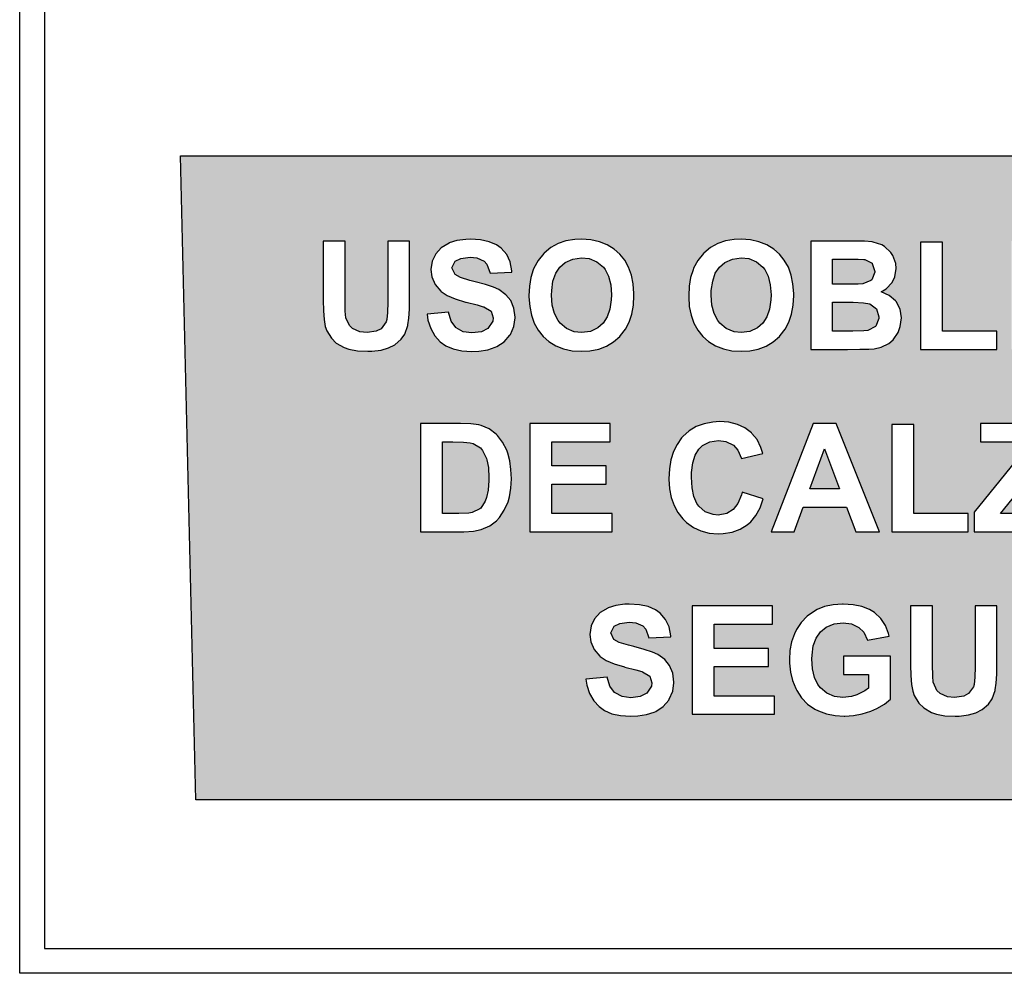
# Model space of a CAD drawing. Units: inches. Extents: x -173 to 478, y 0 to 91.
# Drawn here: x 79 to 111, y 0 to 31 of the extents above; entities that cross this region are included whole.
import ezdxf

# ---------------------------------------------------------------- set-up
doc = ezdxf.new("R2010")
doc.units = ezdxf.units.IN
doc.header["$MEASUREMENT"] = 0

msp = doc.modelspace()

# ---------------------------------------------------------------- hatches: boundary and pattern name
at = {"linetype": 'Continuous'}
h = msp.add_hatch(color=180, dxfattribs=at)
h.dxf.hatch_style = 1
h.paths.add_polyline_path([(137.964, 5.6), (137.964, 16), (137.964, 26.4), (110.964, 26.401), (83.964, 26.403), (84.209, 16.001), (84.453, 5.6), (111.209, 5.6)])
h.paths.add_polyline_path([(125.955, 10.08), (125.941, 9.771), (125.884, 9.424), (125.731, 9.064), (125.521, 8.752), (125.261, 8.562), (124.983, 8.442), (124.979, 8.437), (124.733, 8.388), (124.428, 8.365), (123.023, 8.365), (123.023, 11.866), (124.312, 11.866), (124.648, 11.852), (124.951, 11.81), (125.238, 11.687), (125.488, 11.501), (125.677, 11.257), (125.831, 10.955), (125.905, 10.662), (125.946, 10.38)], flags=16)
h.paths.add_polyline_path([(128.636, 14.256), (128.636, 17.756), (131.227, 17.756), (131.227, 17.165), (129.343, 17.165), (129.343, 16.391), (131.097, 16.391), (131.097, 15.8), (129.343, 15.8), (129.343, 14.847), (131.294, 14.847), (131.294, 14.256)], flags=16)
h.paths.add_polyline_path([(125.203, 9.713), (125.137, 9.392), (124.958, 9.118), (124.652, 8.973), (124.258, 8.956), (123.73, 8.956), (123.73, 11.275), (124.048, 11.275), (124.061, 11.275), (124.53, 11.263), (124.715, 11.217), (125, 11.044), (125.162, 10.721), (125.212, 10.442), (125.227, 10.054)], flags=0)
h.paths.add_polyline_path([(127.342, 14.453), (127.065, 14.336), (127.056, 14.332), (126.814, 14.278), (126.505, 14.26), (126.433, 14.256), (125.104, 14.256), (125.104, 17.756), (126.393, 17.756), (126.729, 17.747), (127.015, 17.707), (127.32, 17.581), (127.567, 17.393), (127.758, 17.152), (127.9, 16.872), (127.987, 16.556), (128.022, 16.274), (128.036, 15.974), (128.022, 15.666), (127.957, 15.297), (127.808, 14.954), (127.61, 14.653)], flags=16)
h.paths.add_polyline_path([(126.723, 14.863), (126.335, 14.847), (125.811, 14.847), (125.811, 17.165), (126.129, 17.165), (126.142, 17.165), (126.645, 17.152), (126.796, 17.107), (127.077, 16.942), (127.244, 16.608), (127.293, 16.333), (127.309, 15.946), (127.284, 15.607), (127.22, 15.292), (127.044, 15.015)], flags=0)
h.paths.add_polyline_path([(126.723, 14.863), (126.657, 14.86), (126.765, 14.882), (127.02, 15.003), (127.051, 15.026), (127.19, 15.245), (127.235, 15.366), (127.284, 15.607), (127.306, 15.912), (127.306, 16.006), (127.293, 16.333), (127.248, 16.588), (127.235, 16.628), (127.105, 16.888), (127.033, 16.968), (126.76, 17.128), (126.706, 17.134), (126.796, 17.107), (127.077, 16.942), (127.244, 16.608), (127.293, 16.333), (127.309, 15.946), (127.284, 15.607), (127.22, 15.292), (127.044, 15.015)], flags=0)
h.paths.add_polyline_path([(122.651, 8.365), (121.881, 8.365), (121.577, 9.162), (120.181, 9.162), (119.89, 8.365), (119.142, 8.365), (120.503, 11.866), (121.25, 11.866)], flags=16)
h.paths.add_polyline_path([(121.349, 9.749), (120.395, 9.749), (120.87, 11.047)], flags=0)
h.paths.add_polyline_path([(122.92, 14.909), (122.744, 14.683), (122.535, 14.502), (122.307, 14.363), (122.056, 14.269), (121.774, 14.215), (121.505, 14.198), (121.201, 14.22), (120.924, 14.278), (120.673, 14.377), (120.445, 14.515), (120.266, 14.676), (120.105, 14.873), (119.975, 15.102), (119.885, 15.357), (119.827, 15.643), (119.804, 15.965), (119.818, 16.301), (119.867, 16.583), (119.952, 16.858), (120.1, 17.134), (120.287, 17.357), (120.512, 17.554), (120.745, 17.68), (120.995, 17.76), (121.277, 17.81), (121.497, 17.819), (121.801, 17.796), (122.074, 17.738), (122.329, 17.639), (122.553, 17.496), (122.736, 17.335), (122.897, 17.138), (123.023, 16.91), (123.117, 16.655), (123.175, 16.373), (123.199, 16.036), (123.179, 15.688), (123.126, 15.402), (123.041, 15.142)], flags=16)
h.paths.add_polyline_path([(122.199, 15.106), (122.029, 14.954), (121.783, 14.842), (121.505, 14.802), (121.268, 14.829), (121.018, 14.932), (120.762, 15.149), (120.624, 15.415), (120.557, 15.688), (120.529, 16.085), (120.579, 16.462), (120.668, 16.713), (120.798, 16.914), (120.973, 17.067), (121.219, 17.174), (121.505, 17.214), (121.743, 17.187), (121.998, 17.089), (122.246, 16.884), (122.378, 16.619), (122.445, 16.346), (122.474, 15.933), (122.419, 15.558), (122.329, 15.308)], flags=0)
h.paths.add_polyline_path([(129.813, 20.15), (129.813, 23.651), (130.52, 23.651), (130.52, 20.15)], flags=16)
h.paths.add_polyline_path([(129.455, 20.15), (128.609, 20.15), (128.098, 20.911), (127.888, 21.22), (127.749, 21.404), (127.727, 21.426), (127.512, 21.574), (127.253, 21.61), (127.015, 21.61), (127.015, 20.15), (126.308, 20.15), (126.308, 23.651), (127.794, 23.651), (128.335, 23.63), (128.609, 23.557), (128.85, 23.418), (129.016, 23.221), (129.128, 22.97), (129.169, 22.678), (129.132, 22.379), (129, 22.075), (128.743, 21.86), (128.488, 21.748), (128.246, 21.695), (128.488, 21.529), (128.627, 21.399), (128.765, 21.229), (128.94, 20.97), (129.025, 20.835)], flags=16)
h.paths.add_polyline_path([(132.167, 20.168), (131.916, 20.267), (131.693, 20.406), (131.509, 20.567), (131.348, 20.768), (131.218, 20.996), (131.129, 21.252), (131.07, 21.534), (131.047, 21.861), (131.066, 22.191), (131.111, 22.473), (131.196, 22.754), (131.348, 23.024), (131.53, 23.252), (131.755, 23.445), (131.988, 23.57), (132.243, 23.655), (132.521, 23.7), (132.74, 23.709), (133.044, 23.691), (133.322, 23.628), (133.572, 23.53), (133.796, 23.391), (133.98, 23.23), (134.141, 23.033), (134.266, 22.805), (134.36, 22.55), (134.418, 22.268), (134.443, 21.929), (134.423, 21.578), (134.374, 21.292), (134.284, 21.032), (134.163, 20.804), (134, 20.589), (133.778, 20.392), (133.55, 20.258), (133.299, 20.164), (133.017, 20.106), (132.749, 20.092), (132.445, 20.11)], flags=16)
h.paths.add_polyline_path([(118.901, 10.08), (118.883, 9.771), (118.822, 9.403), (118.672, 9.064), (118.474, 8.761), (118.202, 8.562), (117.929, 8.442), (117.92, 8.437), (117.679, 8.388), (117.37, 8.365), (115.964, 8.365), (115.964, 11.866), (117.258, 11.866), (117.589, 11.852), (117.9, 11.809), (118.184, 11.687), (118.43, 11.5), (118.619, 11.257), (118.772, 10.955), (118.847, 10.662), (118.887, 10.38)], flags=16)
h.paths.add_polyline_path([(132.512, 20.723), (132.261, 20.822), (132.018, 21.029), (131.872, 21.31), (131.8, 21.583), (131.772, 21.978), (131.822, 22.357), (131.912, 22.608), (132.042, 22.809), (132.216, 22.957), (132.462, 23.069), (132.749, 23.105), (132.991, 23.082), (133.241, 22.984), (133.489, 22.774), (133.622, 22.514), (133.689, 22.241), (133.717, 21.824), (133.662, 21.453), (133.577, 21.202), (133.443, 21.001), (133.273, 20.849), (133.026, 20.732), (132.749, 20.697)], flags=0)
h.paths.add_polyline_path([(124.867, 20.258), (124.612, 20.164), (124.33, 20.106), (124.066, 20.092), (123.757, 20.11), (123.479, 20.168), (123.229, 20.267), (123.005, 20.406), (122.821, 20.567), (122.66, 20.768), (122.53, 20.996), (122.441, 21.252), (122.383, 21.534), (122.365, 21.847), (122.36, 21.878), (122.378, 22.191), (122.423, 22.473), (122.508, 22.754), (122.66, 23.024), (122.843, 23.252), (123.072, 23.445), (123.3, 23.57), (123.555, 23.655), (123.837, 23.7), (124.052, 23.709), (124.357, 23.691), (124.634, 23.628), (124.885, 23.53), (125.109, 23.391), (125.292, 23.23), (125.453, 23.033), (125.579, 22.805), (125.673, 22.55), (125.731, 22.268), (125.755, 21.933), (125.74, 21.578), (125.686, 21.292), (125.596, 21.032), (125.476, 20.804), (125.302, 20.576), (125.091, 20.392)], flags=16)
h.paths.add_polyline_path([(118.144, 9.713), (118.079, 9.392), (117.898, 9.115), (117.593, 8.973), (117.2, 8.956), (116.672, 8.956), (116.672, 11.275), (116.989, 11.275), (117.003, 11.275), (117.476, 11.263), (117.661, 11.217), (117.94, 11.048), (118.103, 10.721), (118.153, 10.442), (118.169, 10.054)], flags=0)
h.paths.add_polyline_path([(119.124, 14.954), (118.926, 14.651), (118.654, 14.453), (118.377, 14.336), (118.372, 14.332), (118.126, 14.278), (117.822, 14.26), (117.746, 14.256), (116.416, 14.256), (116.416, 17.756), (117.71, 17.756), (118.041, 17.747), (118.327, 17.707), (118.632, 17.581), (118.872, 17.402), (119.071, 17.152), (119.224, 16.85), (119.299, 16.556), (119.339, 16.274), (119.348, 15.974), (119.335, 15.666), (119.29, 15.388), (119.241, 15.231)], flags=16)
h.paths.add_polyline_path([(124.343, 20.732), (124.061, 20.697), (123.824, 20.723), (123.578, 20.822), (123.33, 21.028), (123.184, 21.31), (123.112, 21.583), (123.085, 21.978), (123.135, 22.357), (123.224, 22.608), (123.358, 22.809), (123.529, 22.957), (123.775, 23.069), (124.061, 23.105), (124.303, 23.082), (124.554, 22.984), (124.798, 22.781), (124.934, 22.514), (125.001, 22.241), (125.029, 21.829), (124.979, 21.453), (124.889, 21.202), (124.755, 21.001), (124.585, 20.849)], flags=0)
h.paths.add_polyline_path([(118.356, 15.015), (118.036, 14.863), (117.652, 14.847), (117.124, 14.847), (117.124, 17.165), (117.441, 17.165), (117.455, 17.165), (117.957, 17.152), (118.108, 17.107), (118.39, 16.942), (118.557, 16.608), (118.605, 16.333), (118.621, 15.946), (118.596, 15.607), (118.529, 15.28)], flags=0)
h.paths.add_polyline_path([(127.915, 22.178), (127.539, 22.169), (127.015, 22.169), (127.015, 23.06), (127.566, 23.06), (127.879, 23.055), (128.101, 23.045), (128.357, 22.908), (128.443, 22.626), (128.371, 22.362), (128.162, 22.208)], flags=0)
h.paths.add_polyline_path([(121.013, 20.15), (120.31, 20.15), (120.31, 23.06), (119.272, 23.06), (119.272, 23.651), (122.052, 23.651), (122.052, 23.06), (121.013, 23.06)], flags=16)
h.paths.add_polyline_path([(116.045, 14.256), (115.275, 14.256), (114.971, 15.052), (113.574, 15.052), (113.283, 14.256), (112.536, 14.256), (113.896, 17.756), (114.644, 17.756)], flags=16)
h.paths.add_polyline_path([(115.297, 8.365), (114.59, 8.365), (114.59, 11.866), (115.297, 11.866)], flags=16)
h.paths.add_polyline_path([(119.147, 20.15), (118.377, 20.15), (118.072, 20.947), (116.676, 20.947), (116.385, 20.15), (115.638, 20.15), (116.998, 23.651), (117.746, 23.651)], flags=16)
h.paths.add_polyline_path([(114.228, 8.365), (113.386, 8.365), (112.876, 9.126), (112.666, 9.431), (112.522, 9.619), (112.5, 9.641), (112.29, 9.789), (112.03, 9.825), (111.793, 9.825), (111.793, 8.365), (111.086, 8.365), (111.086, 11.866), (112.572, 11.866), (113.106, 11.845), (113.386, 11.772), (113.623, 11.633), (113.794, 11.436), (113.905, 11.185), (113.947, 10.893), (113.91, 10.594), (113.771, 10.284), (113.516, 10.075), (113.261, 9.963), (113.024, 9.91), (113.265, 9.744), (113.4, 9.614), (113.543, 9.444), (113.717, 9.185), (113.803, 9.046)], flags=16)
h.paths.add_polyline_path([(114.747, 15.643), (113.789, 15.643), (114.264, 16.941)], flags=0)
h.paths.add_polyline_path([(113.216, 10.836), (113.145, 10.577), (112.939, 10.423), (112.692, 10.393), (112.312, 10.384), (111.793, 10.384), (111.793, 11.275), (112.343, 11.275), (112.657, 11.27), (112.879, 11.26), (113.137, 11.117)], flags=0)
h.paths.add_polyline_path([(117.844, 21.534), (116.891, 21.534), (117.365, 22.832)], flags=0)
h.paths.add_polyline_path([(112.446, 14.256), (109.604, 14.256), (109.604, 14.896), (111.439, 17.165), (109.81, 17.165), (109.81, 17.756), (112.37, 17.756), (112.37, 17.21), (110.455, 14.847), (112.446, 14.847)], flags=16)
h.paths.add_polyline_path([(115.342, 20.634), (115.145, 20.477), (114.789, 20.283), (114.425, 20.164), (114.147, 20.11), (113.857, 20.092), (113.543, 20.11), (113.265, 20.164), (112.945, 20.282), (112.657, 20.482), (112.464, 20.679), (112.297, 20.932), (112.173, 21.238), (112.106, 21.511), (112.067, 21.865), (112.088, 22.209), (112.142, 22.487), (112.259, 22.826), (112.455, 23.118), (112.648, 23.319), (112.909, 23.509), (113.207, 23.633), (113.485, 23.691), (113.8, 23.709), (114.129, 23.691), (114.411, 23.633), (114.657, 23.543), (114.827, 23.436), (115.024, 23.248), (115.177, 23.019), (115.308, 22.681), (114.595, 22.55), (114.469, 22.805), (114.317, 22.957), (114.076, 23.073), (113.807, 23.105), (113.512, 23.073), (113.265, 22.97), (113.073, 22.814), (112.934, 22.612), (112.84, 22.357), (112.8, 22.057), (112.8, 21.941), (112.818, 21.614), (112.885, 21.337), (112.997, 21.113), (113.073, 21.005), (113.283, 20.831), (113.529, 20.728), (113.798, 20.697), (114.076, 20.728), (114.246, 20.782), (114.51, 20.911), (114.626, 20.992), (114.626, 21.435), (113.82, 21.435), (113.82, 22.026), (115.342, 22.026)], flags=16)
h.paths.add_polyline_path([(110.338, 10.026), (110.334, 9.659), (110.305, 9.206), (110.182, 8.862), (110.07, 8.697), (109.864, 8.518), (109.658, 8.415), (109.416, 8.343), (109.121, 8.307), (108.986, 8.307), (108.651, 8.321), (108.287, 8.387), (107.975, 8.571), (107.818, 8.724), (107.63, 9.029), (107.581, 9.332), (107.559, 9.614), (107.55, 9.954), (107.55, 11.866), (108.257, 11.866), (108.257, 9.968), (108.261, 9.605), (108.279, 9.397), (108.4, 9.135), (108.499, 9.041), (108.736, 8.934), (108.964, 8.912), (109.264, 8.952), (109.416, 9.032), (109.582, 9.256), (109.6, 9.332), (109.622, 9.561), (109.631, 9.896), (109.631, 11.866), (110.338, 11.866)], flags=16)
h.paths.add_polyline_path([(109.403, 14.256), (106.941, 14.256), (106.941, 17.729), (107.648, 17.729), (107.648, 14.847), (109.403, 14.847)], flags=16)
h.paths.add_polyline_path([(111.52, 20.15), (110.813, 20.15), (110.813, 23.651), (111.52, 23.651)], flags=16)
h.paths.add_polyline_path([(110.329, 20.15), (107.867, 20.15), (107.867, 23.619), (108.575, 23.619), (108.575, 20.741), (110.329, 20.741)], flags=16)
h.paths.add_polyline_path([(106.901, 8.849), (106.704, 8.692), (106.453, 8.553), (106.261, 8.468), (105.988, 8.379), (105.706, 8.325), (105.417, 8.307), (105.106, 8.325), (104.828, 8.379), (104.508, 8.497), (104.22, 8.697), (104.023, 8.894), (103.862, 9.145), (103.732, 9.453), (103.665, 9.726), (103.629, 10.054), (103.651, 10.424), (103.705, 10.702), (103.821, 11.038), (104.014, 11.333), (104.206, 11.534), (104.473, 11.725), (104.77, 11.848), (105.043, 11.906), (105.361, 11.924), (105.692, 11.906), (105.974, 11.848), (106.22, 11.754), (106.386, 11.651), (106.587, 11.463), (106.74, 11.235), (106.866, 10.896), (106.158, 10.765), (106.032, 11.02), (105.88, 11.172), (105.639, 11.288), (105.37, 11.32), (105.075, 11.288), (104.824, 11.185), (104.636, 11.029), (104.493, 10.827), (104.403, 10.572), (104.363, 10.272), (104.358, 10.156), (104.381, 9.829), (104.448, 9.552), (104.555, 9.328), (104.636, 9.22), (104.846, 9.046), (105.092, 8.943), (105.361, 8.912), (105.639, 8.943), (105.809, 8.997), (106.073, 9.126), (106.189, 9.207), (106.189, 9.65), (105.379, 9.65), (105.379, 10.241), (106.901, 10.241)], flags=16)
h.paths.add_polyline_path([(106.547, 14.256), (105.777, 14.256), (105.473, 15.052), (104.076, 15.052), (103.785, 14.256), (103.038, 14.256), (104.399, 17.756), (105.146, 17.756)], flags=16)
h.paths.add_polyline_path([(107.142, 20.701), (106.928, 20.385), (106.596, 20.222), (106.368, 20.173), (106.194, 20.164), (105.903, 20.155), (105.513, 20.15), (104.323, 20.15), (104.323, 23.651), (105.724, 23.651), (106.059, 23.642), (106.315, 23.623), (106.672, 23.506), (106.949, 23.241), (107.094, 22.859), (107.035, 22.491), (106.95, 22.317), (106.646, 21.984), (106.86, 21.892), (107.073, 21.707), (107.21, 21.448), (107.254, 21.166), (107.214, 20.889)], flags=16)
h.paths.add_polyline_path([(105.249, 15.643), (104.291, 15.643), (104.766, 16.941)], flags=0)
h.paths.add_polyline_path([(106.134, 20.747), (105.683, 20.741), (105.03, 20.741), (105.03, 21.677), (105.598, 21.677), (105.692, 21.677), (106.199, 21.65), (106.449, 21.466), (106.53, 21.179), (106.423, 20.894)], flags=0)
h.paths.add_polyline_path([(106.134, 20.747), (106.037, 20.746), (106.167, 20.764), (106.413, 20.889), (106.426, 20.902), (106.53, 21.179), (106.525, 21.198), (106.52, 21.153), (106.423, 20.894)], flags=0)
h.paths.add_polyline_path([(103.154, 8.956), (103.154, 8.365), (100.496, 8.365), (100.496, 11.866), (103.087, 11.866), (103.087, 11.275), (101.203, 11.275), (101.203, 10.496), (102.957, 10.496), (102.957, 9.905), (101.203, 9.905), (101.203, 8.956)], flags=16)
h.paths.add_polyline_path([(106.006, 22.272), (105.858, 22.263), (105.491, 22.259), (105.03, 22.259), (105.03, 23.069), (105.437, 23.069), (105.486, 23.069), (106.041, 23.062), (106.309, 22.933), (106.399, 22.658), (106.286, 22.383)], flags=0)
h.paths.add_polyline_path([(102.787, 15.325), (102.684, 15.035), (102.55, 14.784), (102.347, 14.531), (102.04, 14.341), (101.785, 14.251), (101.425, 14.19), (101.042, 14.22), (100.773, 14.287), (100.532, 14.403), (100.308, 14.56), (100.191, 14.676), (100.03, 14.878), (99.905, 15.106), (99.815, 15.366), (99.762, 15.648), (99.739, 15.967), (99.757, 16.297), (99.806, 16.588), (99.887, 16.852), (100.003, 17.084), (100.168, 17.314), (100.393, 17.519), (100.621, 17.657), (100.876, 17.751), (101.154, 17.805), (101.377, 17.819), (101.677, 17.796), (101.95, 17.725), (102.192, 17.613), (102.413, 17.447), (102.586, 17.241), (102.711, 16.986), (102.778, 16.794), (102.08, 16.628), (101.968, 16.892), (101.821, 17.058), (101.579, 17.178), (101.342, 17.214), (101.06, 17.17), (100.827, 17.044), (100.711, 16.932), (100.59, 16.74), (100.509, 16.485), (100.473, 16.176), (100.469, 16.028), (100.487, 15.684), (100.545, 15.402), (100.639, 15.178), (100.706, 15.084), (100.916, 14.905), (101.172, 14.815), (101.328, 14.802), (101.606, 14.851), (101.812, 14.981), (101.968, 15.178), (102.08, 15.451), (102.103, 15.545)], flags=16)
h.paths.add_polyline_path([(103.615, 21.032), (103.495, 20.804), (103.331, 20.589), (103.11, 20.392), (102.881, 20.258), (102.626, 20.164), (102.349, 20.106), (102.08, 20.092), (101.776, 20.11), (101.498, 20.168), (101.243, 20.267), (101.019, 20.406), (100.84, 20.567), (100.675, 20.768), (100.549, 20.996), (100.455, 21.252), (100.397, 21.534), (100.379, 21.86), (100.393, 22.191), (100.438, 22.473), (100.535, 22.775), (100.675, 23.024), (100.857, 23.252), (101.087, 23.445), (101.315, 23.57), (101.57, 23.655), (101.852, 23.7), (102.071, 23.709), (102.371, 23.691), (102.649, 23.628), (102.899, 23.53), (103.128, 23.391), (103.307, 23.23), (103.468, 23.033), (103.598, 22.805), (103.687, 22.55), (103.745, 22.268), (103.774, 21.931), (103.754, 21.578), (103.7, 21.292)], flags=16)
h.paths.add_polyline_path([(102.904, 21.202), (102.769, 21.001), (102.599, 20.849), (102.358, 20.732), (102.076, 20.697), (101.843, 20.723), (101.592, 20.822), (101.341, 21.036), (101.198, 21.31), (101.127, 21.583), (101.099, 21.983), (101.154, 22.357), (101.239, 22.608), (101.373, 22.809), (101.548, 22.957), (101.789, 23.069), (102.076, 23.105), (102.317, 23.082), (102.568, 22.984), (102.812, 22.781), (102.949, 22.514), (103.016, 22.241), (103.043, 21.914), (103.034, 21.753), (102.993, 21.453)], flags=0)
h.paths.add_polyline_path([(99.865, 9.108), (99.748, 8.837), (99.556, 8.612), (99.307, 8.447), (99.019, 8.357), (98.732, 8.312), (98.499, 8.303), (98.177, 8.325), (97.9, 8.383), (97.658, 8.486), (97.483, 8.612), (97.309, 8.8), (97.175, 9.037), (97.09, 9.31), (97.058, 9.502), (97.743, 9.569), (97.833, 9.279), (97.985, 9.073), (97.998, 9.064), (98.226, 8.938), (98.508, 8.898), (98.813, 8.938), (99.023, 9.046), (99.18, 9.274), (99.193, 9.382), (99.122, 9.596), (98.896, 9.735), (98.67, 9.802), (98.32, 9.892), (98.303, 9.896), (97.971, 9.995), (97.707, 10.107), (97.515, 10.235), (97.322, 10.46), (97.215, 10.706), (97.184, 10.948), (97.228, 11.221), (97.336, 11.449), (97.519, 11.651), (97.771, 11.802), (98.021, 11.884), (98.382, 11.928), (98.786, 11.906), (99.068, 11.843), (99.399, 11.7), (99.632, 11.431), (99.748, 11.19), (99.804, 10.863), (99.095, 10.832), (98.996, 11.114), (98.902, 11.221), (98.67, 11.32), (98.455, 11.337), (98.15, 11.302), (97.971, 11.212), (97.859, 10.997), (97.962, 10.782), (98.137, 10.688), (98.437, 10.594), (98.611, 10.55), (98.943, 10.46), (99.317, 10.342), (99.61, 10.133), (99.762, 9.941), (99.865, 9.699), (99.902, 9.395)], flags=16)
h.paths.add_polyline_path([(97.909, 14.256), (95.25, 14.256), (95.25, 17.756), (97.842, 17.756), (97.842, 17.165), (95.953, 17.165), (95.953, 16.391), (97.712, 16.391), (97.712, 15.8), (95.953, 15.8), (95.953, 14.847), (97.909, 14.847)], flags=16)
h.paths.add_polyline_path([(98.455, 21.032), (98.334, 20.804), (98.17, 20.589), (97.949, 20.392), (97.721, 20.258), (97.47, 20.164), (97.188, 20.106), (96.92, 20.092), (96.615, 20.11), (96.338, 20.168), (96.087, 20.267), (95.863, 20.406), (95.68, 20.567), (95.519, 20.768), (95.389, 20.996), (95.299, 21.252), (95.241, 21.534), (95.218, 21.861), (95.237, 22.191), (95.281, 22.473), (95.367, 22.754), (95.519, 23.024), (95.701, 23.252), (95.926, 23.445), (96.159, 23.57), (96.414, 23.655), (96.696, 23.7), (96.911, 23.709), (97.215, 23.691), (97.492, 23.628), (97.743, 23.53), (97.967, 23.391), (98.15, 23.23), (98.312, 23.033), (98.437, 22.805), (98.531, 22.55), (98.589, 22.268), (98.613, 21.929), (98.593, 21.578), (98.544, 21.292)], flags=16)
h.paths.add_polyline_path([(97.748, 21.202), (97.613, 21.001), (97.443, 20.849), (97.201, 20.732), (96.92, 20.697), (96.682, 20.723), (96.436, 20.822), (96.189, 21.028), (96.042, 21.31), (95.971, 21.583), (95.943, 21.978), (95.993, 22.357), (96.083, 22.608), (96.217, 22.809), (96.387, 22.957), (96.633, 23.069), (96.92, 23.105), (97.161, 23.082), (97.412, 22.984), (97.656, 22.781), (97.792, 22.514), (97.859, 22.241), (97.888, 21.824), (97.833, 21.453)], flags=0)
h.paths.add_polyline_path([(94.574, 15.303), (94.422, 14.954), (94.225, 14.653), (93.956, 14.453), (93.679, 14.336), (93.67, 14.332), (93.428, 14.278), (93.119, 14.26), (93.048, 14.256), (91.719, 14.256), (91.719, 17.756), (93.008, 17.756), (93.343, 17.747), (93.629, 17.707), (93.934, 17.581), (94.183, 17.392), (94.368, 17.152), (94.514, 16.874), (94.601, 16.556), (94.637, 16.274), (94.65, 15.974), (94.632, 15.666)], flags=16)
h.paths.add_polyline_path([(93.898, 15.607), (93.834, 15.292), (93.659, 15.015), (93.338, 14.863), (92.949, 14.847), (92.426, 14.847), (92.426, 17.165), (92.739, 17.165), (92.757, 17.165), (93.259, 17.152), (93.41, 17.107), (93.692, 16.942), (93.859, 16.608), (93.907, 16.333), (93.923, 15.946)], flags=0)
h.paths.add_polyline_path([(94.731, 20.893), (94.614, 20.622), (94.422, 20.397), (94.168, 20.229), (93.885, 20.142), (93.603, 20.097), (93.37, 20.088), (93.048, 20.11), (92.766, 20.168), (92.529, 20.271), (92.35, 20.397), (92.175, 20.585), (92.045, 20.822), (91.956, 21.095), (91.924, 21.287), (92.614, 21.354), (92.703, 21.064), (92.855, 20.858), (92.864, 20.849), (93.093, 20.723), (93.375, 20.683), (93.683, 20.723), (93.889, 20.831), (94.05, 21.059), (94.064, 21.166), (93.992, 21.381), (93.758, 21.523), (93.54, 21.587), (93.191, 21.677), (93.169, 21.681), (92.838, 21.78), (92.578, 21.892), (92.381, 22.02), (92.189, 22.245), (92.081, 22.491), (92.05, 22.733), (92.095, 23.006), (92.206, 23.234), (92.385, 23.436), (92.636, 23.583), (92.641, 23.588), (92.891, 23.669), (93.249, 23.713), (93.657, 23.691), (93.934, 23.628), (94.265, 23.485), (94.498, 23.216), (94.614, 22.975), (94.676, 22.648), (93.961, 22.617), (93.862, 22.899), (93.768, 23.006), (93.536, 23.105), (93.321, 23.127), (93.021, 23.087), (92.838, 22.997), (92.726, 22.782), (92.833, 22.567), (93.003, 22.473), (93.307, 22.379), (93.482, 22.335), (93.813, 22.25), (94.189, 22.122), (94.476, 21.918), (94.632, 21.73), (94.731, 21.484), (94.772, 21.18)], flags=16)
h.paths.add_polyline_path([(91.204, 20.647), (91.092, 20.482), (90.886, 20.303), (90.68, 20.2), (90.438, 20.128), (90.143, 20.092), (90.009, 20.092), (89.673, 20.106), (89.314, 20.17), (88.993, 20.356), (88.836, 20.509), (88.652, 20.816), (88.603, 21.117), (88.581, 21.399), (88.572, 21.739), (88.572, 23.651), (89.279, 23.651), (89.279, 21.753), (89.284, 21.39), (89.302, 21.17), (89.422, 20.92), (89.521, 20.826), (89.754, 20.719), (89.986, 20.697), (90.286, 20.737), (90.438, 20.817), (90.604, 21.041), (90.622, 21.122), (90.644, 21.346), (90.653, 21.681), (90.653, 23.651), (91.36, 23.651), (91.36, 21.811), (91.356, 21.448), (91.328, 20.991)], flags=16)
h = msp.add_hatch(color=180, dxfattribs=at)
h.dxf.hatch_style = 1
h.paths.add_polyline_path([(95.948, 21.901), (95.971, 21.583), (96.042, 21.31), (96.159, 21.086), (96.221, 21.001), (96.436, 20.822), (96.682, 20.723), (96.92, 20.697), (97.201, 20.732), (97.443, 20.849), (97.613, 21.001), (97.748, 21.202), (97.833, 21.453), (97.877, 21.753), (97.882, 21.914), (97.859, 22.241), (97.792, 22.514), (97.68, 22.733), (97.622, 22.809), (97.412, 22.984), (97.161, 23.082), (96.92, 23.105), (96.633, 23.069), (96.387, 22.957), (96.217, 22.809), (96.083, 22.608), (95.993, 22.357), (95.953, 22.053)])
h.paths.add_polyline_path([(93.921, 15.912), (93.921, 16.006), (93.907, 16.333), (93.862, 16.588), (93.849, 16.628), (93.719, 16.888), (93.648, 16.968), (93.41, 17.107), (93.321, 17.134), (93.106, 17.156), (92.757, 17.165), (92.739, 17.165), (92.426, 17.165), (92.426, 14.847), (92.949, 14.847), (93.272, 14.86), (93.379, 14.882), (93.634, 15.003), (93.666, 15.026), (93.804, 15.245), (93.849, 15.366), (93.898, 15.607)])
h.paths.add_polyline_path([(103.016, 22.241), (102.949, 22.514), (102.837, 22.733), (102.778, 22.809), (102.568, 22.984), (102.317, 23.082), (102.076, 23.105), (101.789, 23.069), (101.548, 22.957), (101.373, 22.809), (101.239, 22.608), (101.154, 22.357), (101.109, 22.053), (101.104, 21.901), (101.127, 21.583), (101.198, 21.31), (101.315, 21.086), (101.382, 21.001), (101.592, 20.822), (101.843, 20.723), (102.076, 20.697), (102.358, 20.732), (102.599, 20.849), (102.769, 21.001), (102.904, 21.202), (102.993, 21.453), (103.034, 21.753), (103.043, 21.914)])
h.paths.add_polyline_path([(104.766, 16.941), (104.291, 15.643), (105.249, 15.643)])
h.paths.add_polyline_path([(114.747, 15.643), (114.264, 16.941), (113.789, 15.643)])
h.paths.add_polyline_path([(117.124, 14.847), (117.652, 14.847), (117.97, 14.86), (118.077, 14.882), (118.332, 15.003), (118.363, 15.026), (118.507, 15.245), (118.547, 15.366), (118.596, 15.607), (118.619, 15.912), (118.619, 16.006), (118.605, 16.333), (118.56, 16.588), (118.547, 16.628), (118.417, 16.888), (118.346, 16.968), (118.108, 17.107), (118.019, 17.134), (117.808, 17.156), (117.455, 17.165), (117.441, 17.165), (117.124, 17.165)])
h.paths.add_polyline_path([(122.463, 15.863), (122.468, 16.019), (122.445, 16.346), (122.378, 16.619), (122.266, 16.843), (122.204, 16.919), (121.998, 17.089), (121.743, 17.187), (121.505, 17.214), (121.219, 17.174), (120.973, 17.067), (120.798, 16.914), (120.668, 16.713), (120.579, 16.462), (120.539, 16.158), (120.534, 16.01), (120.557, 15.688), (120.624, 15.415), (120.74, 15.191), (120.807, 15.111), (121.018, 14.932), (121.268, 14.829), (121.505, 14.802), (121.783, 14.842), (122.029, 14.954), (122.199, 15.106), (122.329, 15.308), (122.419, 15.558)])
h.paths.add_polyline_path([(116.672, 8.956), (117.2, 8.956), (117.522, 8.97), (117.625, 8.988), (117.885, 9.108), (117.911, 9.135), (118.055, 9.355), (118.095, 9.471), (118.144, 9.713), (118.166, 10.022), (118.166, 10.111), (118.153, 10.442), (118.108, 10.693), (118.095, 10.738), (117.965, 10.997), (117.898, 11.073), (117.661, 11.217), (117.571, 11.239), (117.356, 11.266), (117.003, 11.275), (116.989, 11.275), (116.672, 11.275)])
h.paths.add_polyline_path([(112.916, 10.42), (112.948, 10.429), (113.145, 10.577), (113.216, 10.836), (113.14, 11.105), (113.127, 11.123), (112.885, 11.257), (112.858, 11.261), (112.657, 11.27), (112.343, 11.275), (111.793, 11.275), (111.793, 10.384), (112.312, 10.384), (112.692, 10.393)])
h.paths.add_polyline_path([(120.87, 11.047), (120.395, 9.749), (121.349, 9.749)])
h.paths.add_polyline_path([(124.576, 8.97), (124.683, 8.988), (124.938, 9.108), (124.97, 9.135), (125.113, 9.355), (125.153, 9.471), (125.203, 9.713), (125.225, 10.022), (125.225, 10.111), (125.212, 10.442), (125.167, 10.693), (125.153, 10.738), (125.024, 10.997), (124.952, 11.073), (124.715, 11.217), (124.625, 11.239), (124.41, 11.266), (124.061, 11.275), (124.048, 11.275), (123.73, 11.275), (123.73, 8.956), (124.258, 8.956)])
h.paths.add_polyline_path([(125.811, 14.847), (126.335, 14.847), (126.657, 14.86), (126.765, 14.882), (127.02, 15.003), (127.051, 15.026), (127.19, 15.245), (127.235, 15.366), (127.284, 15.607), (127.306, 15.912), (127.306, 16.006), (127.293, 16.333), (127.248, 16.588), (127.235, 16.628), (127.105, 16.888), (127.033, 16.968), (126.796, 17.107), (126.706, 17.134), (126.492, 17.156), (126.142, 17.165), (126.129, 17.165), (125.811, 17.165)])
h.paths.add_polyline_path([(123.094, 22.053), (123.09, 21.901), (123.112, 21.583), (123.184, 21.31), (123.3, 21.086), (123.363, 21.001), (123.578, 20.822), (123.824, 20.723), (124.061, 20.697), (124.343, 20.732), (124.585, 20.849), (124.755, 21.001), (124.889, 21.202), (124.979, 21.453), (125.019, 21.753), (125.024, 21.914), (125.001, 22.241), (124.934, 22.514), (124.822, 22.733), (124.764, 22.809), (124.554, 22.984), (124.303, 23.082), (124.061, 23.105), (123.775, 23.069), (123.529, 22.957), (123.358, 22.809), (123.224, 22.608), (123.135, 22.357)])
h.paths.add_polyline_path([(117.844, 21.534), (117.365, 22.832), (116.891, 21.534)])
h.paths.add_polyline_path([(127.915, 22.178), (128.139, 22.205), (128.17, 22.214), (128.371, 22.362), (128.443, 22.626), (128.363, 22.89), (128.349, 22.912), (128.107, 23.042), (128.081, 23.046), (127.879, 23.055), (127.566, 23.06), (127.015, 23.06), (127.015, 22.169), (127.539, 22.169)])
h.paths.add_polyline_path([(133.026, 20.732), (133.273, 20.849), (133.443, 21.001), (133.577, 21.202), (133.662, 21.453), (133.707, 21.753), (133.711, 21.914), (133.689, 22.241), (133.622, 22.514), (133.51, 22.733), (133.447, 22.809), (133.241, 22.984), (132.991, 23.082), (132.749, 23.105), (132.462, 23.069), (132.216, 22.957), (132.042, 22.809), (131.912, 22.608), (131.822, 22.357), (131.782, 22.053), (131.778, 21.901), (131.8, 21.583), (131.872, 21.31), (131.988, 21.086), (132.051, 21.001), (132.261, 20.822), (132.512, 20.723), (132.749, 20.697)])
h.paths.add_polyline_path([(105.683, 20.741), (106.037, 20.746), (106.167, 20.764), (106.413, 20.889), (106.426, 20.902), (106.52, 21.153), (106.525, 21.198), (106.449, 21.466), (106.229, 21.628), (106.028, 21.659), (105.692, 21.677), (105.598, 21.677), (105.03, 21.677), (105.03, 20.741)])
h.paths.add_polyline_path([(105.858, 22.263), (106.006, 22.272), (106.265, 22.375), (106.292, 22.397), (106.395, 22.648), (106.395, 22.67), (106.31, 22.93), (106.305, 22.934), (106.064, 23.051), (106.041, 23.055), (105.853, 23.064), (105.486, 23.069), (105.437, 23.069), (105.03, 23.069), (105.03, 22.259), (105.491, 22.259)])

# ---------------------------------------------------------------- linework, layer by layer
at = {"color": 7}
for points in [[(78.764, 45.6), (78.764, 91.2), (111.164, 91.2), (143.564, 91.2), (143.564, 45.6), (143.564, 0), (111.164, 0), (78.764, 0), (78.764, 45.6), (78.764, 45.6)], [(142.764, 45.6), (142.764, 90.4), (111.164, 90.4), (79.564, 90.4), (79.564, 45.6), (79.564, 0.8), (111.164, 0.8), (142.764, 0.8), (142.764, 45.6), (142.764, 45.6)]]:
    msp.add_lwpolyline(points, dxfattribs=at)
at = {"color": 180, "linetype": 'Continuous'}
for points in [[(84.209, 16.001), (83.964, 26.403), (110.964, 26.401), (137.964, 26.4), (137.964, 16), (137.964, 5.6), (111.209, 5.6), (84.453, 5.6), (84.209, 16.001), (84.209, 16.001)], [(89.279, 23.651), (88.572, 23.651), (88.572, 21.784), (88.572, 21.739), (88.581, 21.399), (88.603, 21.117), (88.639, 20.893), (88.688, 20.755), (88.836, 20.509), (88.993, 20.356), (89.248, 20.209), (89.4, 20.155), (89.673, 20.106), (90.009, 20.092), (90.143, 20.092), (90.438, 20.128), (90.68, 20.2), (90.886, 20.303), (91.092, 20.482), (91.204, 20.647)], [(89.986, 20.697), (89.754, 20.719), (89.521, 20.826), (89.422, 20.92), (89.302, 21.171), (89.302, 21.175), (89.284, 21.39), (89.279, 21.753), (89.279, 23.651)], [(91.36, 23.651), (90.653, 23.651), (90.653, 21.713), (90.653, 21.681), (90.644, 21.346), (90.622, 21.122), (90.604, 21.041), (90.438, 20.817), (90.286, 20.737), (89.986, 20.697)], [(91.204, 20.647), (91.302, 20.92), (91.307, 20.943), (91.338, 21.158), (91.356, 21.448), (91.36, 21.811), (91.36, 23.651)], [(93.33, 23.709), (93.178, 23.704), (92.891, 23.669), (92.641, 23.588), (92.636, 23.583), (92.385, 23.436), (92.206, 23.234), (92.095, 23.006), (92.05, 22.733), (92.081, 22.491), (92.189, 22.245), (92.372, 22.03), (92.385, 22.017), (92.578, 21.892), (92.838, 21.78), (93.169, 21.681), (93.191, 21.677), (93.54, 21.587), (93.737, 21.529), (93.755, 21.525), (93.992, 21.381), (94.064, 21.166), (94.05, 21.059), (93.889, 20.831), (93.683, 20.723), (93.375, 20.683)], [(94.498, 23.216), (94.319, 23.422), (94.171, 23.525), (93.934, 23.628), (93.657, 23.691), (93.33, 23.709)], [(96.911, 23.709), (96.696, 23.7), (96.414, 23.655), (96.159, 23.57), (95.926, 23.445), (95.707, 23.257), (95.698, 23.248), (95.519, 23.024), (95.38, 22.778), (95.357, 22.724), (95.281, 22.473), (95.237, 22.191), (95.219, 21.878), (95.219, 21.847), (95.241, 21.534), (95.299, 21.252), (95.389, 20.996), (95.519, 20.768), (95.68, 20.567), (95.863, 20.406), (96.087, 20.267), (96.338, 20.168), (96.615, 20.11), (96.92, 20.092), (97.188, 20.106), (97.47, 20.164), (97.721, 20.258), (97.949, 20.392), (98.15, 20.571), (98.177, 20.598)], [(98.15, 23.23), (97.967, 23.391), (97.743, 23.53), (97.492, 23.628), (97.215, 23.691), (96.911, 23.709)], [(102.071, 23.709), (101.852, 23.7), (101.57, 23.655), (101.315, 23.57), (101.087, 23.445), (100.863, 23.257), (100.854, 23.248), (100.675, 23.024), (100.536, 22.778), (100.518, 22.724), (100.438, 22.473), (100.393, 22.191), (100.379, 21.878), (100.379, 21.847), (100.397, 21.534), (100.455, 21.252), (100.549, 20.996), (100.675, 20.768), (100.84, 20.567), (101.019, 20.406), (101.243, 20.267), (101.498, 20.168), (101.776, 20.11), (102.08, 20.092), (102.349, 20.106), (102.626, 20.164), (102.881, 20.258), (103.11, 20.392), (103.311, 20.571), (103.338, 20.598)], [(103.307, 23.23), (103.128, 23.391), (102.899, 23.53), (102.649, 23.628), (102.371, 23.691), (102.071, 23.709)], [(105.724, 23.651), (104.323, 23.651), (104.323, 20.15), (105.513, 20.15), (105.903, 20.155), (106.194, 20.164), (106.368, 20.173), (106.596, 20.222), (106.843, 20.343), (106.981, 20.464), (107.142, 20.701)], [(106.972, 23.181), (106.91, 23.279), (106.708, 23.472), (106.614, 23.525), (106.341, 23.615), (106.31, 23.624), (106.059, 23.642), (105.724, 23.651)], [(98.177, 20.598), (98.334, 20.804), (98.455, 21.032), (98.544, 21.292), (98.593, 21.578), (98.611, 21.896), (98.611, 21.954), (98.589, 22.268), (98.531, 22.55), (98.437, 22.805), (98.312, 23.033), (98.15, 23.23)], [(103.338, 20.598), (103.495, 20.804), (103.615, 21.032), (103.7, 21.292), (103.754, 21.578), (103.772, 21.896), (103.772, 21.954), (103.745, 22.268), (103.687, 22.55), (103.598, 22.805), (103.468, 23.033), (103.307, 23.23)], [(94.619, 20.634), (94.731, 20.893), (94.771, 21.171), (94.771, 21.189), (94.731, 21.484), (94.632, 21.73), (94.476, 21.918), (94.243, 22.084), (94.077, 22.16), (93.813, 22.25), (93.482, 22.335), (93.307, 22.379), (93.003, 22.473), (92.833, 22.567), (92.726, 22.782), (92.838, 22.997), (93.021, 23.087), (93.321, 23.127)], [(93.321, 23.127), (93.536, 23.105), (93.768, 23.006), (93.862, 22.899), (93.961, 22.617), (94.668, 22.648), (94.668, 22.688), (94.614, 22.975), (94.498, 23.216)], [(93.321, 23.127), (93.536, 23.105), (93.768, 23.006), (93.862, 22.899), (93.961, 22.617), (94.668, 22.648), (94.668, 22.688), (94.614, 22.975), (94.498, 23.216)], [(96.92, 20.697), (96.682, 20.723), (96.436, 20.822), (96.221, 21.001), (96.159, 21.086), (96.042, 21.31), (95.971, 21.583), (95.948, 21.901), (95.953, 22.053), (95.993, 22.357), (96.083, 22.608), (96.217, 22.809), (96.387, 22.957), (96.633, 23.069), (96.92, 23.105)], [(96.92, 23.105), (97.161, 23.082), (97.412, 22.984), (97.622, 22.809), (97.68, 22.733), (97.792, 22.514), (97.859, 22.241), (97.882, 21.914), (97.877, 21.753), (97.833, 21.453), (97.748, 21.202), (97.613, 21.001), (97.443, 20.849), (97.201, 20.732), (96.92, 20.697)], [(102.076, 20.697), (101.843, 20.723), (101.592, 20.822), (101.382, 21.001), (101.315, 21.086), (101.198, 21.31), (101.127, 21.583), (101.104, 21.901), (101.109, 22.053), (101.154, 22.357), (101.239, 22.608), (101.373, 22.809), (101.548, 22.957), (101.789, 23.069), (102.076, 23.105)], [(102.076, 23.105), (102.317, 23.082), (102.568, 22.984), (102.778, 22.809), (102.837, 22.733), (102.949, 22.514), (103.016, 22.241), (103.043, 21.914), (103.034, 21.753), (102.993, 21.453), (102.904, 21.202), (102.769, 21.001), (102.599, 20.849), (102.358, 20.732), (102.076, 20.697)], [(105.437, 23.069), (105.486, 23.069), (105.853, 23.064), (106.041, 23.055), (106.064, 23.051), (106.305, 22.934), (106.31, 22.93), (106.395, 22.67), (106.395, 22.648), (106.292, 22.397), (106.265, 22.375), (106.006, 22.272), (105.858, 22.263), (105.491, 22.259), (105.03, 22.259)], [(105.03, 22.259), (105.03, 23.069), (105.437, 23.069)], [(106.762, 22.111), (106.95, 22.317), (107.035, 22.491), (107.08, 22.769), (107.071, 22.921), (106.972, 23.181)], [(107.08, 21.695), (107.062, 21.717), (106.86, 21.892), (106.592, 22.008), (106.762, 22.111)], [(105.598, 21.677), (105.692, 21.677), (106.028, 21.659), (106.229, 21.628), (106.449, 21.466), (106.449, 21.466), (106.525, 21.198), (106.52, 21.153), (106.426, 20.902), (106.413, 20.889), (106.167, 20.764), (106.037, 20.746), (105.683, 20.741), (105.03, 20.741)], [(105.598, 21.677), (105.692, 21.677), (106.028, 21.659), (106.229, 21.628), (106.449, 21.466), (106.449, 21.466), (106.525, 21.198), (106.52, 21.153), (106.426, 20.902), (106.413, 20.889), (106.167, 20.764), (106.037, 20.746), (105.683, 20.741), (105.03, 20.741)], [(105.03, 20.741), (105.03, 21.677), (105.598, 21.677)], [(107.142, 20.701), (107.214, 20.889), (107.254, 21.166), (107.254, 21.166), (107.21, 21.448), (107.08, 21.695)], [(107.142, 20.701), (107.214, 20.889), (107.254, 21.166), (107.254, 21.166), (107.21, 21.448), (107.08, 21.695)], [(92.614, 21.354), (91.924, 21.287), (91.956, 21.095), (92.045, 20.822), (92.175, 20.585), (92.35, 20.397), (92.529, 20.271), (92.766, 20.168), (93.048, 20.11), (93.37, 20.088), (93.603, 20.097), (93.885, 20.142), (94.131, 20.218), (94.185, 20.24), (94.422, 20.397), (94.601, 20.607), (94.619, 20.634)], [(93.375, 20.683), (93.093, 20.723), (92.864, 20.849), (92.855, 20.858), (92.703, 21.064), (92.614, 21.354)], [(101.377, 17.819), (101.154, 17.805), (100.876, 17.751), (100.621, 17.657), (100.393, 17.519), (100.191, 17.335), (100.151, 17.29), (100.003, 17.084), (99.887, 16.852), (99.806, 16.588), (99.757, 16.297), (99.739, 15.974), (99.739, 15.961), (99.762, 15.648), (99.815, 15.366), (99.905, 15.106), (100.03, 14.878), (100.191, 14.676), (100.308, 14.56), (100.532, 14.403), (100.773, 14.287), (101.042, 14.22), (101.333, 14.198), (101.494, 14.202), (101.785, 14.251), (102.04, 14.341), (102.264, 14.48), (102.385, 14.578), (102.55, 14.784)], [(102.586, 17.241), (102.42, 17.438), (102.407, 17.452), (102.192, 17.613), (101.95, 17.725), (101.677, 17.796), (101.377, 17.819)], [(93.008, 17.756), (91.719, 17.756), (91.719, 14.256), (93.048, 14.256), (93.119, 14.26), (93.428, 14.278), (93.67, 14.332), (93.679, 14.336), (93.956, 14.453), (94.167, 14.609), (94.27, 14.721)], [(94.203, 17.366), (94.158, 17.411), (93.934, 17.581), (93.674, 17.689), (93.603, 17.711), (93.343, 17.747), (93.008, 17.756)], [(105.146, 17.756), (104.399, 17.756), (103.038, 14.256), (103.785, 14.256), (104.076, 15.052), (105.473, 15.052)], [(105.473, 15.052), (105.777, 14.256), (106.547, 14.256), (105.146, 17.756)], [(94.27, 14.721), (94.422, 14.954), (94.543, 15.231), (94.588, 15.388), (94.632, 15.666), (94.65, 15.974), (94.637, 16.274), (94.601, 16.556), (94.534, 16.803), (94.503, 16.897), (94.368, 17.152), (94.203, 17.366)], [(101.328, 14.802), (101.172, 14.815), (100.916, 14.905), (100.706, 15.084), (100.639, 15.178), (100.545, 15.402), (100.487, 15.684), (100.469, 16.028), (100.473, 16.176), (100.509, 16.485), (100.59, 16.74), (100.711, 16.932), (100.827, 17.044), (101.06, 17.17), (101.342, 17.214)], [(101.342, 17.214), (101.579, 17.178), (101.821, 17.058), (101.968, 16.892), (102.08, 16.628), (102.778, 16.794), (102.711, 16.986), (102.586, 17.241)], [(101.342, 17.214), (101.579, 17.178), (101.821, 17.058), (101.968, 16.892), (102.08, 16.628), (102.778, 16.794), (102.711, 16.986), (102.586, 17.241)], [(92.739, 17.165), (92.757, 17.165), (93.106, 17.156), (93.321, 17.134), (93.41, 17.107), (93.648, 16.968), (93.719, 16.888), (93.849, 16.628), (93.862, 16.588), (93.907, 16.333), (93.921, 16.006), (93.921, 15.912), (93.898, 15.607), (93.849, 15.366), (93.804, 15.245), (93.666, 15.026), (93.634, 15.003), (93.379, 14.882), (93.272, 14.86), (92.949, 14.847), (92.426, 14.847)], [(92.426, 14.847), (92.426, 17.165), (92.739, 17.165)], [(104.291, 15.643), (104.766, 16.941)], [(104.766, 16.941), (105.249, 15.643), (104.291, 15.643)], [(102.103, 15.545), (102.08, 15.451), (101.968, 15.178), (101.812, 14.981), (101.606, 14.851), (101.328, 14.802)], [(102.55, 14.784), (102.684, 15.035), (102.787, 15.325), (102.103, 15.545)], [(98.459, 11.924), (98.312, 11.919), (98.021, 11.884), (97.774, 11.803), (97.765, 11.798), (97.519, 11.651), (97.336, 11.449), (97.228, 11.221), (97.184, 10.948), (97.215, 10.706), (97.322, 10.46), (97.506, 10.245), (97.519, 10.232), (97.707, 10.107), (97.971, 9.995), (98.303, 9.896), (98.32, 9.892), (98.67, 9.802), (98.867, 9.744), (98.889, 9.74), (99.122, 9.596), (99.193, 9.382), (99.18, 9.274), (99.023, 9.046), (98.813, 8.938), (98.508, 8.898)], [(99.632, 11.431), (99.453, 11.637), (99.305, 11.74), (99.068, 11.843), (98.786, 11.906), (98.459, 11.924)], [(105.37, 11.924), (105.352, 11.924), (105.043, 11.906), (104.77, 11.848), (104.533, 11.749), (104.439, 11.7), (104.206, 11.534), (104.014, 11.333)], [(105.37, 11.32), (105.639, 11.288), (105.88, 11.172), (106.032, 11.02), (106.158, 10.765), (106.856, 10.894), (106.838, 10.97), (106.74, 11.235), (106.587, 11.463), (106.386, 11.651), (106.22, 11.754), (105.974, 11.848), (105.692, 11.906), (105.37, 11.924)], [(108.257, 11.866), (107.55, 11.866), (107.55, 9.999), (107.55, 9.954), (107.559, 9.614), (107.581, 9.332), (107.617, 9.108), (107.666, 8.97), (107.818, 8.724), (107.975, 8.571), (108.226, 8.424), (108.382, 8.37), (108.651, 8.321), (108.986, 8.307), (109.121, 8.307), (109.416, 8.343), (109.658, 8.415), (109.864, 8.518), (110.07, 8.697), (110.182, 8.862)], [(108.964, 8.912), (108.736, 8.934), (108.499, 9.041), (108.4, 9.135), (108.284, 9.386), (108.279, 9.39), (108.261, 9.605), (108.257, 9.968), (108.257, 11.866)], [(110.338, 11.866), (109.631, 11.866), (109.631, 9.928), (109.631, 9.896), (109.622, 9.561), (109.6, 9.332), (109.582, 9.256), (109.416, 9.032), (109.264, 8.952), (108.964, 8.912)], [(110.182, 8.862), (110.28, 9.135), (110.284, 9.158), (110.316, 9.373), (110.334, 9.659), (110.338, 10.026), (110.338, 11.866)], [(99.753, 8.849), (99.865, 9.108), (99.9, 9.386), (99.9, 9.404), (99.865, 9.699), (99.762, 9.941), (99.61, 10.133), (99.377, 10.299), (99.211, 10.375), (98.943, 10.46), (98.611, 10.55), (98.437, 10.594), (98.137, 10.688), (97.962, 10.782), (97.859, 10.997), (97.971, 11.212), (98.15, 11.302), (98.455, 11.337)], [(98.455, 11.337), (98.67, 11.32), (98.902, 11.221), (98.996, 11.114), (99.095, 10.832), (99.802, 10.863), (99.797, 10.903), (99.748, 11.19), (99.632, 11.431)], [(98.455, 11.337), (98.67, 11.32), (98.902, 11.221), (98.996, 11.114), (99.095, 10.832), (99.802, 10.863), (99.797, 10.903), (99.748, 11.19), (99.632, 11.431)], [(104.014, 11.333), (103.862, 11.1), (103.794, 10.961), (103.705, 10.702), (103.651, 10.424), (103.633, 10.129), (103.633, 10.013), (103.665, 9.726), (103.732, 9.453), (103.839, 9.198), (103.871, 9.131), (104.023, 8.894)], [(105.361, 8.912), (105.092, 8.943), (104.846, 9.046), (104.636, 9.22), (104.555, 9.328), (104.448, 9.552), (104.381, 9.829), (104.358, 10.156), (104.363, 10.272), (104.403, 10.572), (104.493, 10.827), (104.636, 11.029), (104.824, 11.185), (105.075, 11.288), (105.37, 11.32)], [(104.023, 8.894), (104.22, 8.697), (104.452, 8.536), (104.573, 8.473), (104.828, 8.379), (105.106, 8.325), (105.406, 8.307), (105.428, 8.307), (105.706, 8.325), (105.988, 8.379), (106.261, 8.468), (106.453, 8.553), (106.704, 8.692), (106.901, 8.849), (106.901, 10.241)], [(106.901, 10.241), (105.379, 10.241), (105.379, 9.65), (106.189, 9.65), (106.189, 9.207), (106.073, 9.126), (105.809, 8.997), (105.639, 8.943), (105.361, 8.912)], [(97.743, 9.569), (97.058, 9.502), (97.09, 9.31), (97.175, 9.037), (97.309, 8.8), (97.483, 8.612), (97.658, 8.486), (97.9, 8.383), (98.177, 8.325), (98.499, 8.303), (98.732, 8.312), (99.019, 8.357), (99.26, 8.433), (99.319, 8.455), (99.556, 8.612), (99.735, 8.822), (99.753, 8.849)], [(98.508, 8.898), (98.226, 8.938), (97.998, 9.064), (97.985, 9.073), (97.833, 9.279), (97.743, 9.569)]]:
    msp.add_lwpolyline(points, dxfattribs=at)
for points in [[(108.575, 23.619), (107.867, 23.619), (107.867, 20.15), (110.329, 20.15), (110.329, 20.741), (108.575, 20.741)], [(97.842, 17.756), (95.25, 17.756), (95.25, 14.256), (97.909, 14.256), (97.909, 14.847), (95.953, 14.847), (95.953, 15.8), (97.712, 15.8), (97.712, 16.391), (95.953, 16.391), (95.953, 17.165), (97.842, 17.165)], [(107.648, 17.729), (106.941, 17.729), (106.941, 14.256), (109.403, 14.256), (109.403, 14.847), (107.648, 14.847)], [(112.37, 17.756), (109.81, 17.756), (109.81, 17.165), (111.439, 17.165), (109.604, 14.896), (109.604, 14.256), (112.446, 14.256), (112.446, 14.847), (110.455, 14.847), (112.37, 17.21)], [(103.087, 11.866), (100.496, 11.866), (100.496, 8.365), (103.154, 8.365), (103.154, 8.956), (101.203, 8.956), (101.203, 9.905), (102.957, 9.905), (102.957, 10.496), (101.203, 10.496), (101.203, 11.275), (103.087, 11.275)]]:
    msp.add_lwpolyline(points, close=True, dxfattribs=at)

doc.saveas('drawing.dxf')
